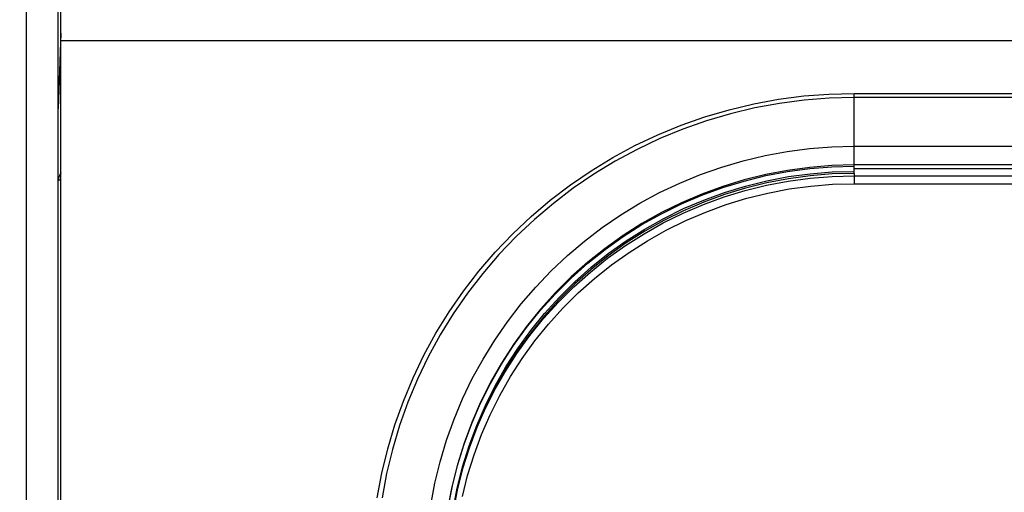
# Model space of a CAD drawing. Units: millimetres. Extents: x 0 to 841, y 0 to 594.
# Drawn here: x 124 to 133, y 297 to 301 of the extents above; entities that cross this region are included whole.
import ezdxf

# ---------------------------------------------------------------- set-up
doc = ezdxf.new("R2010")
doc.units = ezdxf.units.MM
doc.header["$LTSCALE"] = 46.255
doc.layers.get('0').update_dxf_attribs({"linetype": 'CONTINUOUS'})
doc.layers.add('ALL_FEATURES', color=7, linetype='CONTINUOUS')
doc.styles.get("Standard").update_dxf_attribs({"font": 'txt', "width": 0.8})
doc.dimstyles.new('DIMSTYLE_6', dxfattribs={"dimtxt": 3.2, "dimasz": 3, "dimexe": 2.5, "dimexo": 0, "dimgap": 0.8, "dimtad": 1, "dimdec": 3, "dimlfac": 20, "dimdsep": 46, "dimtxsty": 'STANDARD', "dimblk": 'OPEN', "dimblk1": 'OPEN', "dimblk2": 'OPEN', "dimcen": 0.09, "dimadec": 3, "dimazin": 2, "dimtp": 1.2, "dimtm": 1.2, "dimtfac": 1, "dimtdec": 3, "dimtofl": 0, "dimtmove": 0, "dimatfit": 3, "dimldrblk": 'OPEN', "dimfxl": 1, "dimtolj": 1, "dimarcsym": 0})

# ---------------------------------------------------------------- blocks, each defined once
blk = doc.blocks.new('_OPEN')
at = {"color": 0, "linetype": 'BYBLOCK'}
for p, q in [((0, 0), (-1, 0.1667)), ((-1, -0.1667), (0, 0)), ((-1, 0), (0, 0))]:
    blk.add_line(p, q, dxfattribs=at)
blk = doc.blocks.new('*D27')
at = {"color": 2, "linetype": 'CONTINUOUS'}
for p, q in [((88.3452, 389.8127), (88.3452, 391.5127)), ((170.7411, 389.8127), (170.7411, 391.5127)), ((88.3452, 213.5663), (88.3452, 389.8127)), ((170.7411, 289.8708), (170.7411, 389.8127)), ((88.3452, 389.0127), (129.5432, 389.0127)), ((170.7411, 389.0127), (129.5432, 389.0127))]:
    blk.add_line(p, q, dxfattribs=at)
at = {"color": 2, "linetype": 'CONTINUOUS', "xscale": 3, "yscale": 3, "zscale": 3, "rotation": 180}
blk.add_blockref('_OPEN', (88.3452, 389.0127), dxfattribs=at)
at = {"color": 2, "linetype": 'CONTINUOUS', "xscale": 3, "yscale": 3, "zscale": 3}
blk.add_blockref('_OPEN', (170.7411, 389.0127), dxfattribs=at)
at = {"color": 2, "linetype": 'CONTINUOUS', "insert": (129.5432, 393.0127), "char_height": 3.2, "width": 15.36, "attachment_point": 2, "line_spacing_factor": 0.9}
blk.add_mtext('1650', dxfattribs=at)

msp = doc.modelspace()

# ---------------------------------------------------------------- linework, layer by layer
at = {"layer": 'ALL_FEATURES', "color": 7, "linetype": 'CONTINUOUS'}
for p, q in [((124.345263, 227.798571), (124.345263, 306.989056)), ((124.370263, 295.141734), (124.370263, 306.193571)), ((124.370263, 301.27025), (124.345263, 300.554343)), ((131.885263, 300.700335), (149.280745, 300.700335)), ((131.885263, 299.942177), (131.885263, 300.011304)), ((131.885263, 299.987661), (149.280745, 299.987661)), ((131.885263, 299.844253), (149.280745, 299.844253))]:
    msp.add_line(p, q, dxfattribs=at)
at = {"layer": 'ALL_FEATURES', "color": 9, "linetype": 'CONTINUOUS'}
for p, q in [((124.045263, 227.498571), (124.045263, 306.883571)), ((165.170263, 301.197153), (124.370263, 301.197153)), ((131.885263, 300.011304), (131.885263, 300.700335)), ((149.280745, 300.659857), (131.885263, 300.659857)), ((131.885263, 300.199254), (149.280745, 300.199254)), ((149.280745, 300.021804), (131.885263, 300.021804)), ((131.885263, 299.988779), (149.280745, 299.988779)), ((131.885263, 299.942177), (131.885263, 299.844253)), ((131.885263, 299.919288), (149.280745, 299.919287))]:
    msp.add_line(p, q, dxfattribs=at)
at = {"layer": 'ALL_FEATURES', "color": 7, "linetype": 'CONTINUOUS'}
for points in [[(127.366583, 296.869437), (127.410227, 297.103198), (127.466137, 297.334373), (127.534158, 297.562327), (127.614104, 297.786435), (127.705757, 298.006085), (127.808865, 298.220674), (127.923146, 298.429613), (128.048287, 298.632329), (128.183946, 298.828268), (128.32975, 299.016893), (128.4853, 299.197684), (128.650169, 299.370148), (128.823908, 299.533812), (129.006039, 299.688227), (129.196061, 299.832968), (129.393455, 299.96764), (129.597682, 300.091874), (129.80818, 300.205327), (130.02437, 300.307689), (130.245663, 300.39868), (130.471452, 300.47805), (130.701116, 300.545581), (130.934026, 300.601088), (131.169544, 300.644419), (131.407024, 300.675455), (131.645816, 300.69411), (131.885263, 300.700335)], [(128.03664, 296.76662), (128.076443, 296.972509), (128.127418, 297.175957), (128.189416, 297.376368), (128.262254, 297.573153), (128.345719, 297.765735), (128.439566, 297.95355), (128.54352, 298.136047), (128.657276, 298.31269), (128.7805, 298.482961), (128.912831, 298.646361), (129.053881, 298.80241), (129.203235, 298.950651), (129.360457, 299.09065), (129.525084, 299.221994), (129.696634, 299.3443), (129.874603, 299.457208), (130.05847, 299.560387), (130.247696, 299.653535), (130.441724, 299.736378), (130.639987, 299.808673), (130.841903, 299.870208), (131.046878, 299.920804), (131.254313, 299.96031), (131.463599, 299.988612), (131.674121, 300.005627), (131.885263, 300.011304)], [(124.370263, 299.946954), (124.364431, 299.938729), (124.357644, 299.926443), (124.352281, 299.913496), (124.3484, 299.900028), (124.34605, 299.886209), (124.345263, 299.872203)], [(128.086005, 296.758738), (128.12529, 296.961913), (128.175614, 297.162745), (128.236816, 297.360574), (128.308712, 297.554806), (128.391092, 297.744884), (128.483721, 297.930266), (128.586329, 298.110406), (128.698611, 298.284767), (128.820239, 298.452841), (128.950873, 298.614156), (129.090126, 298.768225), (129.237578, 298.914582), (129.39279, 299.052795), (129.555299, 299.182454), (129.724621, 299.303175), (129.90028, 299.414624), (130.081768, 299.516476), (130.268544, 299.608427), (130.460056, 299.690205), (130.655733, 299.76157), (130.855006, 299.822315), (131.05732, 299.872269), (131.26205, 299.911279), (131.468738, 299.939247), (131.676702, 299.956065), (131.885263, 299.961676)], [(131.885263, 299.942177), (131.67676, 299.936569), (131.468875, 299.919763), (131.262255, 299.891814), (131.057555, 299.852822), (130.855214, 299.802873), (130.655899, 299.742127), (130.460209, 299.670767), (130.268703, 299.589001), (130.081929, 299.497062), (129.900436, 299.395219), (129.724766, 299.283774), (129.555429, 299.163053), (129.392903, 299.033392), (129.237678, 298.895177), (129.090221, 298.748824), (128.95097, 298.594769), (128.820337, 298.433471), (128.698709, 298.265412), (128.586423, 298.091062), (128.483807, 297.910927), (128.391165, 297.725543), (128.308773, 297.535459), (128.236872, 297.34124), (128.175671, 297.143453), (128.125341, 296.942646), (128.086039, 296.739442)], [(124.345263, 299.872203), (124.345948, 299.874231), (124.347995, 299.876245), (124.351384, 299.878231), (124.356081, 299.880173), (124.362015, 299.882052), (124.369126, 299.883858), (124.370263, 299.884097)], [(128.173415, 296.883832), (128.223111, 297.082073), (128.283551, 297.277353), (128.354559, 297.469097), (128.435922, 297.656739), (128.527405, 297.839731), (128.628737, 298.017538), (128.739622, 298.189639), (128.859729, 298.355522), (128.98871, 298.514708), (129.126187, 298.666731), (129.271752, 298.811142), (129.424977, 298.947516), (129.585418, 299.07546), (129.752603, 299.194597), (129.926035, 299.304573), (130.105211, 299.405072), (130.289606, 299.495799), (130.478678, 299.576488), (130.67187, 299.646901), (130.86862, 299.706834), (131.06835, 299.756112), (131.270474, 299.794589), (131.474399, 299.822153), (131.679529, 299.838724), (131.885263, 299.844253)]]:
    msp.add_lwpolyline(points, dxfattribs=at)
at = {"layer": 'ALL_FEATURES', "color": 9, "linetype": 'CONTINUOUS'}
for points in [[(131.885263, 300.659857), (131.648261, 300.653697), (131.411909, 300.635234), (131.176854, 300.60452), (130.943741, 300.561637), (130.713209, 300.506703), (130.485889, 300.43987), (130.262405, 300.36132), (130.043369, 300.271268), (129.829381, 300.169962), (129.621028, 300.057679), (129.418882, 299.934727), (129.223495, 299.801443), (129.035405, 299.658192), (128.855126, 299.505366), (128.683152, 299.343385), (128.519954, 299.172693), (128.365981, 298.993758), (128.221654, 298.807069), (128.087369, 298.613139), (127.963493, 298.412499), (127.850367, 298.2057), (127.7483, 297.993307), (127.657573, 297.775904), (127.578433, 297.554085), (127.511097, 297.32846), (127.455752, 297.099646), (127.412547, 296.86827)], [(127.874844, 296.799564), (127.913583, 297.007024), (127.963209, 297.212188), (128.023584, 297.414493), (128.094544, 297.613385), (128.175894, 297.808317), (128.267412, 297.998757), (128.368845, 298.184182), (128.479917, 298.364084), (128.600323, 298.537969), (128.729732, 298.705362), (128.867791, 298.865803), (129.01412, 299.018852), (129.168319, 299.164091), (129.329964, 299.30112), (129.498614, 299.429565), (129.673805, 299.549073), (129.855058, 299.659317), (130.041876, 299.759995), (130.233746, 299.85083), (130.430142, 299.931574), (130.630527, 300.002005), (130.834352, 300.06193), (131.041056, 300.111186), (131.250075, 300.149636), (131.460835, 300.177177), (131.672758, 300.193731), (131.885263, 300.199254)], [(131.885263, 300.021804), (131.674121, 300.016127), (131.463599, 299.999112), (131.254313, 299.97081), (131.046878, 299.931304), (130.841903, 299.880708), (130.639987, 299.819173), (130.441724, 299.746878), (130.247696, 299.664035), (130.05847, 299.570887), (129.874603, 299.467708), (129.696634, 299.3548), (129.525084, 299.232494), (129.360457, 299.10115), (129.203235, 298.961152), (129.053881, 298.81291), (128.912831, 298.656861), (128.7805, 298.493461), (128.657276, 298.32319), (128.54352, 298.146547), (128.439566, 297.96405), (128.345719, 297.776235), (128.262254, 297.583653), (128.189416, 297.386868), (128.127418, 297.186457), (128.076443, 296.983009), (128.03664, 296.777121)], [(128.230991, 297.322232), (128.298948, 297.50583), (128.381567, 297.696462), (128.474464, 297.882375), (128.577365, 298.063023), (128.689969, 298.237877), (128.811945, 298.406424), (128.942936, 298.568169), (129.082557, 298.722638), (129.230399, 298.869378), (129.386028, 299.007958), (129.548988, 299.137972), (129.7188, 299.259039), (129.894967, 299.370804), (130.076972, 299.472938), (130.264281, 299.565142), (130.456344, 299.647146), (130.652599, 299.718709), (130.85247, 299.779621), (131.05537, 299.829704), (131.260704, 299.86881), (131.46787, 299.896826), (131.67626, 299.913668), (131.885263, 299.919287)]]:
    msp.add_lwpolyline(points, dxfattribs=at)

# ---------------------------------------------------------------- dimensions: what is measured, and where the dimension line sits
at = {"color": 2, "linetype": 'CONTINUOUS'}
dim = msp.add_linear_dim(base=(170.741136, 389.012672), p1=(88.345215, 213.566332), p2=(170.741136, 289.87082), text='1650', dimstyle='DIMSTYLE_6', dxfattribs=at)
dim.commit()
dim.dimension.update_dxf_attribs({"geometry": '*D27', "text_midpoint": (129.863176, 389.012672), "dimtype": 160})

doc.saveas('drawing.dxf')
